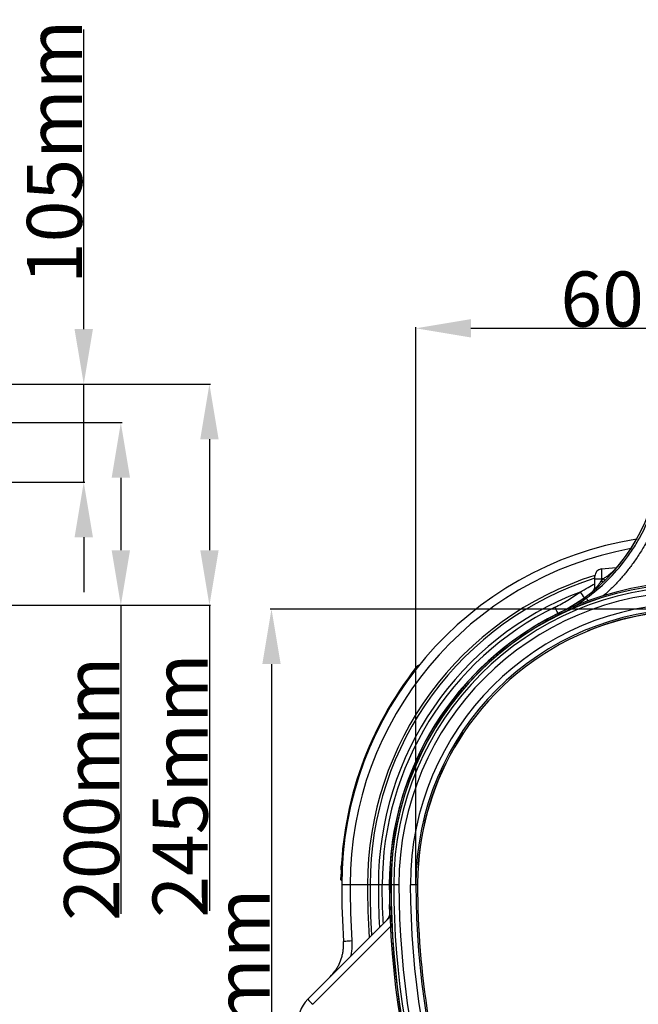
# Model space of a CAD drawing. Units: millimetres. Extents: x -8874 to -2347, y 10743 to 19397.
# Drawn here: x -4691 to -4018, y 17032 to 18104 of the extents above; entities that cross this region are included whole.
import ezdxf

# ---------------------------------------------------------------- set-up
doc = ezdxf.new("R2010")
doc.units = ezdxf.units.MM
doc.layers.add('ACO_DIMS', color=8, linetype='Continuous')
doc.styles.add('Arial', font='arial.ttf')
doc.styles.get("Standard").update_dxf_attribs({"font": 'arial.ttf'})
doc.dimstyles.new('ISO-25', dxfattribs={"dimtxt": 2.5, "dimasz": 2.5, "dimexe": 1.25, "dimexo": 0.625, "dimtad": 1, "dimtxsty": 'Standard', "dimcen": 2.5, "dimadec": 0, "dimazin": 0, "dimtfac": 1, "dimtmove": 0, "dimatfit": 3, "dimfxl": 0, "dimarcsym": 0})

# ---------------------------------------------------------------- blocks, each defined once
blk = doc.blocks.new('*D206')
at = {"layer": 'ACO_DIMS', "color": 0, "lineweight": -2, "transparency": 16777216}
for p, q in [((-3960, 17462.2), (-4418.3, 17462.2)), ((-4417, 17402.2), (-4417, 16623)), ((-3960, 16563), (-4418.3, 16563))]:
    blk.add_line(p, q, dxfattribs=at)
at = {"layer": 'ACO_DIMS', "color": 0, "transparency": 16777216}
for points in [[(-4427, 17402.2), (-4407, 17402.2), (-4417, 17462.2)], [(-4427, 16623), (-4407, 16623), (-4417, 16563)]]:
    blk.add_solid(points, dxfattribs=at)
at = {"layer": 'Defpoints', "color": 0, "transparency": 16777216}
for p in [(-3959.4, 17462.2), (-4417, 16563), (-3959.4, 16563)]:
    blk.add_point(p, dxfattribs=at)
at = {"layer": 'ACO_DIMS', "color": 0, "lineweight": 0, "transparency": 16777216, "insert": (-4478.9, 17013.7), "char_height": 60, "attachment_point": 2, "rotation": 90, "style": 'Arial'}
blk.add_mtext('900mm', dxfattribs=at)
blk = doc.blocks.new('*D208')
at = {"layer": 'ACO_DIMS', "color": 0, "lineweight": -2, "transparency": 16777216}
for p, q in [((-4259.8, 17162.5), (-4259.8, 17769.3)), ((-4199.8, 17768), (-3719, 17768)), ((-3659, 17162.5), (-3659, 17769.3))]:
    blk.add_line(p, q, dxfattribs=at)
at = {"layer": 'ACO_DIMS', "color": 0, "transparency": 16777216}
for points in [[(-4199.8, 17778), (-4199.8, 17758), (-4259.8, 17768)], [(-3719, 17778), (-3719, 17758), (-3659, 17768)]]:
    blk.add_solid(points, dxfattribs=at)
at = {"layer": 'Defpoints', "color": 0, "transparency": 16777216}
for p in [(-3659, 17768), (-4259.8, 17161.9), (-3659, 17161.9)]:
    blk.add_point(p, dxfattribs=at)
at = {"layer": 'ACO_DIMS', "color": 0, "lineweight": 0, "transparency": 16777216, "insert": (-3958.4, 17829.9), "char_height": 60, "attachment_point": 2, "style": 'Arial'}
blk.add_mtext('600mm', dxfattribs=at)
blk = doc.blocks.new('*D215')
at = {"layer": 'ACO_DIMS', "color": 0, "lineweight": -2, "transparency": 16777216}
for p, q in [((-4776.9, 17707.1), (-4483.3, 17707.1)), ((-4484.6, 17647.1), (-4484.6, 17526.3)), ((-4938.7, 17466.3), (-4483.3, 17466.3)), ((-4484.6, 17466.3), (-4484.6, 17133.5))]:
    blk.add_line(p, q, dxfattribs=at)
at = {"layer": 'ACO_DIMS', "color": 0, "transparency": 16777216}
for points in [[(-4494.6, 17647.1), (-4474.6, 17647.1), (-4484.6, 17707.1)], [(-4494.6, 17526.3), (-4474.6, 17526.3), (-4484.6, 17466.3)]]:
    blk.add_solid(points, dxfattribs=at)
at = {"layer": 'Defpoints', "color": 0, "transparency": 16777216}
for p in [(-4777.5, 17707.1), (-4484.6, 17707.1), (-4939.3, 17466.3)]:
    blk.add_point(p, dxfattribs=at)
at = {"layer": 'ACO_DIMS', "color": 0, "lineweight": 0, "transparency": 16777216, "insert": (-4546.5, 17269.9), "char_height": 60, "attachment_point": 2, "rotation": 90, "style": 'Arial'}
blk.add_mtext('245mm', dxfattribs=at)
blk = doc.blocks.new('*D216')
at = {"layer": 'ACO_DIMS', "color": 0, "lineweight": -2, "transparency": 16777216}
for p, q in [((-4781.8, 17665.3), (-4579.8, 17665.3)), ((-4581.1, 17605.3), (-4581.1, 17526.3)), ((-4938.7, 17466.3), (-4579.8, 17466.3)), ((-4581.1, 17466.3), (-4581.1, 17130.1))]:
    blk.add_line(p, q, dxfattribs=at)
at = {"layer": 'ACO_DIMS', "color": 0, "transparency": 16777216}
for points in [[(-4591.1, 17605.3), (-4571.1, 17605.3), (-4581.1, 17665.3)], [(-4591.1, 17526.3), (-4571.1, 17526.3), (-4581.1, 17466.3)]]:
    blk.add_solid(points, dxfattribs=at)
at = {"layer": 'Defpoints', "color": 0, "transparency": 16777216}
for p in [(-4782.5, 17665.3), (-4581.1, 17665.3), (-4939.3, 17466.3)]:
    blk.add_point(p, dxfattribs=at)
at = {"layer": 'ACO_DIMS', "color": 0, "lineweight": 0, "transparency": 16777216, "insert": (-4642.9, 17266.5), "char_height": 60, "attachment_point": 2, "rotation": 90, "style": 'Arial'}
blk.add_mtext('200mm', dxfattribs=at)
blk = doc.blocks.new('*D217')
at = {"layer": 'ACO_DIMS', "color": 0, "lineweight": -2, "transparency": 16777216}
for p, q in [((-4621.5, 17767.1), (-4621.5, 18093.4)), ((-4776.9, 17707.1), (-4620.2, 17707.1)), ((-4621.5, 17600.4), (-4621.5, 17707.1)), ((-4961.9, 17600.4), (-4620.2, 17600.4)), ((-4621.5, 17540.4), (-4621.5, 17480.4))]:
    blk.add_line(p, q, dxfattribs=at)
at = {"layer": 'ACO_DIMS', "color": 0, "transparency": 16777216}
for points in [[(-4631.5, 17767.1), (-4611.5, 17767.1), (-4621.5, 17707.1)], [(-4631.5, 17540.4), (-4611.5, 17540.4), (-4621.5, 17600.4)]]:
    blk.add_solid(points, dxfattribs=at)
at = {"layer": 'Defpoints', "color": 0, "transparency": 16777216}
for p in [(-4777.5, 17707.1), (-4621.5, 17707.1), (-4962.6, 17600.4)]:
    blk.add_point(p, dxfattribs=at)
at = {"layer": 'ACO_DIMS', "color": 0, "lineweight": 0, "transparency": 16777216, "insert": (-4683.4, 17960.2), "char_height": 60, "attachment_point": 2, "rotation": 90, "style": 'Arial'}
blk.add_mtext('105mm', dxfattribs=at)

msp = doc.modelspace()

# ---------------------------------------------------------------- linework, layer by layer
for p, q in [((-4041.8, 17507.2), (-4057.6, 17505.8)), ((-4057.6, 17505.8), (-4057.6, 17495.2)), ((-4064.9, 17495.2), (-4064.9, 17497.9)), ((-4064.9, 17495.2), (-4057.6, 17495.2)), ((-4064.9, 17484.4), (-4064.9, 17495.2)), ((-4055.5, 17495.2), (-4057.6, 17495.2)), ((-4057.6, 17495.2), (-4057.6, 17493.2)), ((-4104.8, 17457.2), (-4104.8, 17457.3)), ((-4073.3, 17437.8), (-4073.4, 17438)), ((-4258.9, 17398.4), (-4258.5, 17398)), ((-4257, 17400.7), (-4256.6, 17400.4)), ((-4208.2, 17327.3), (-4208, 17327.2)), ((-4257.1, 17184), (-4257.3, 17184.1)), ((-4341, 17166.8), (-4340.5, 17166.8)), ((-4340.9, 17169.8), (-4340.4, 17169.8)), ((-4331.4, 17161.9), (-4340.5, 17161.9)), ((-4312.4, 17161.9), (-4331.4, 17161.9)), ((-4309.7, 17161.9), (-4312.4, 17161.9)), ((-4300.6, 17161.9), (-4309.7, 17161.9)), ((-4296.4, 17161.9), (-4300.6, 17161.9)), ((-4288.7, 17161.9), (-4296.4, 17161.9)), ((-4288.6, 17161.9), (-4288.7, 17161.9)), ((-4288.7, 17161.9), (-4288.7, 17161.9)), ((-4287, 17161.9), (-4288.6, 17161.9)), ((-4286.8, 17161.9), (-4287, 17161.9)), ((-4284, 17161.9), (-4286.8, 17161.9)), ((-4278.2, 17161.9), (-4284, 17161.9)), ((-4259.8, 17161.9), (-4265.8, 17161.9)), ((-4257.9, 17161.9), (-4259.8, 17161.9)), ((-4288.6, 17146.7), (-4288.2, 17129.6)), ((-4288.1, 17129.8), (-4288.4, 17140.4)), ((-4377.5, 17037.2), (-4287.9, 17126.8)), ((-4287.4, 17116.2), (-4372, 17031.6))]:
    msp.add_line(p, q)
at = {"flags": 128}
for points in [[(-4064.9, 17484.4), (-4064.9, 17483.8), (-4065, 17483.3)], [(-4104.9, 17457.3), (-4105, 17457.7), (-4105.5, 17458.7), (-4106.1, 17459.9), (-4106.8, 17461.2), (-4107.5, 17462.7), (-4108.2, 17464.2)], [(-4329.5, 17100.6), (-4331.3, 17100.5), (-4333, 17100.4), (-4334.6, 17100.3), (-4336, 17100.2), (-4337.1, 17100.1), (-4337.9, 17100.1), (-4338.4, 17100), (-4338.6, 17100)]]:
    msp.add_lwpolyline(points, dxfattribs=at)
for centre, radius, start, end in [((-4192.8, 17635.9), 199, 296.2072, 346), ((-4192.8, 17635.9), 199.1, 296.2072, 346), ((-3959.4, 17161.9), 381.1, 99.0449, 180), ((-3959.4, 17161.9), 372, 100.2361, 180), ((-4056.9, 17497.9), 7.96, 95, 180), ((-4043.4, 17512), 4.98, 275.0053, 320.9864), ((-4043.3, 17512), 4.92, 275.0295, 313.1671), ((-4042.2, 17512.1), 4.9, 274.9988, 287.1442), ((-3959.4, 17161.9), 353, 107.3781, 180), ((-3959.4, 17161.9), 350.2, 107.5259, 180), ((-4103.1, 17449.7), 65.8, 41.5739, 43.7362), ((-3959.4, 17161.9), 329.2, 90, 180), ((-3959.4, 17161.9), 329.2, 90, 180), ((-3959.4, 17161.9), 327.6, 90, 180), ((-3959.4, 17161.9), 327.4, 90, 180), ((-3959.4, 17161.9), 324.5, 90, 180), ((-4069.9, 17485.7), 4.98, 308.7774, 359.9962), ((-4069.8, 17485.6), 4.93, 316.4314, 359.9648), ((-4103.2, 17450.8), 62.3, 40.6225, 42.928), ((-3959.4, 17161.9), 341.2, 110.8766, 180), ((-3959.4, 17161.9), 318.8, 0, 180), ((-3890.8, 17617.8), 234.5, 215.7971, 217.6861), ((-4037.8, 17496.2), 42.6, 211.4315, 216.1165), ((-3959.4, 17161.9), 337, 116.2072, 180), ((-3959.4, 17161.9), 306.3, 0, 180), ((-3959.4, 17161.9), 300.4, 0, 180), ((-3959.4, 17161.9), 329.3, 116.2072, 180), ((-3959.4, 17161.9), 329.3, 116.2072, 180), ((-4136.3, 17441.8), 35, 26.173, 26.2349), ((-3959.4, 17161.9), 298.7, 67.5669, 112.4331), ((-3959.4, 17161.9), 298.5, 92.9868, 112.4341), ((-3959.4, 17161.9), 298.5, 112.4322, 146.3774), ((-3959.4, 17161.9), 382.1, 141.7031, 178.8031), ((-3959.4, 17161.9), 381.6, 141.7031, 178.8032), ((-3959.4, 17161.9), 298.7, 146.3765, 175.7396), ((-3959.4, 17161.9), 298.5, 146.3774, 175.7305), ((-3959.4, 17161.9), 298.5, 175.7387, 180), ((-3362.4, 17161.9), 978.1, 180, 183.625), ((-3362.4, 17161.9), 969, 180, 183.625), ((-3362.4, 17161.9), 950, 180, 183.4802), ((-3362.4, 17161.9), 947.3, 180, 183.3332), ((-3362.4, 17161.9), 938.2, 180, 182.8373), ((-3551.1, 17161.9), 737.6, 180, 182.3793), ((-3551.1, 17161.9), 737.6, 180, 182.3133), ((-3362.4, 17161.9), 926.2, 180, 216.8699), ((-3362.4, 17161.9), 926.2, 180, 216.8699), ((-3362.4, 17161.9), 924.6, 180, 216.8699), ((-3362.4, 17161.9), 924.4, 180, 216.8699), ((-3362.4, 17161.9), 921.5, 180, 216.8699), ((-3362.4, 17161.9), 915.8, 180, 216.8699), ((-3362.4, 17161.9), 903.4, 180, 216.8699), ((-3362.4, 17161.9), 897.4, 180, 216.8699), ((-3362.4, 17161.9), 895.5, 180, 189.2387), ((-4298, 17130.8), 9.95, 315.003, 2.7322), ((-4297.9, 17130.8), 9.85, 315.0376, 359.6212), ((-4296.8, 17131.9), 9.82, 315.0054, 333.9939), ((-4352.9, 17012.6), 34.8, 135, 245), ((-4261.2, 17145.2), 158.7, 222.8646, 225.7038)]:
    msp.add_arc(centre, radius, start, end)
msp.add_ellipse((-4190.8, 17635.9), major_axis=(195.2, 0), ratio=0.999971, start_param=5.463284, end_param=5.478231)
for points, knots in [([(-4074.2, 17474), (-4066, 17480), (-4058.3, 17486.5), (-4044.1, 17500.5), (-4037.5, 17508), (-4029.9, 17518.1), (-4028.4, 17520.1), (-4025.5, 17524.3), (-4024.1, 17526.4), (-4020, 17532.7), (-4017.5, 17537.1), (-4010.3, 17550.3), (-4006.2, 17559.5), (-4002.8, 17569.1)], [0, 0, 0, 0, 0.25, 0.25, 0.5, 0.5, 0.5625, 0.5625, 0.625, 0.625, 0.75, 0.75, 1, 1, 1, 1]), ([(-3995.2, 17565.8), (-3996.8, 17561.5), (-3999.9, 17553), (-4005.7, 17540.6), (-4012.3, 17528.5), (-4019.3, 17517.4), (-4026.6, 17507.4), (-4033.9, 17498.3), (-4041.7, 17489.6), (-4049, 17482.3), (-4053.8, 17478.1), (-4055.7, 17476.5)], [0, 0, 0, 0, 0.124914, 0.249828, 0.376866, 0.503905, 0.610368, 0.716911, 0.823372, 0.932912, 1, 1, 1, 1]), ([(-4055.5, 17495.2), (-4054.4, 17496), (-4052.1, 17497.5), (-4049.2, 17499.7), (-4046.9, 17501.6), (-4045.2, 17503.1), (-4043.9, 17504.3), (-4042.7, 17505.6), (-4041.8, 17506.7), (-4041.6, 17507.1), (-4041.7, 17507.2), (-4041.8, 17507.2), (-4041.8, 17507.2)], [0, 0, 0, 0, 0.171773, 0.343282, 0.451377, 0.559304, 0.64131, 0.72316, 0.854118, 0.954727, 0.982344, 1, 1, 1, 1]), ([(-4081, 17480.6), (-4078, 17482.3), (-4072.5, 17485.3), (-4067.3, 17488.4), (-4064.9, 17489.8)], [0, 0, 0, 0, 0.554515, 1, 1, 1, 1]), ([(-4064.9, 17484.4), (-4064.9, 17484.3), (-4064.9, 17484.3), (-4064.8, 17484.2), (-4064.7, 17484.3), (-4064.6, 17484.4), (-4064.5, 17484.4), (-4064.3, 17484.6), (-4064.1, 17484.7), (-4063.9, 17485), (-4063.7, 17485.2), (-4063.4, 17485.5), (-4063.2, 17485.7), (-4062.7, 17486.2), (-4062.4, 17486.7), (-4061.7, 17487.6), (-4061.3, 17488), (-4060.6, 17489), (-4060.2, 17489.5), (-4059.1, 17491), (-4058.3, 17492.1), (-4057.6, 17493.2)], [0, 0, 0, 0, 0.0625, 0.0625, 0.125, 0.125, 0.1875, 0.1875, 0.25, 0.25, 0.3125, 0.3125, 0.375, 0.375, 0.5, 0.5, 0.625, 0.625, 0.75, 0.75, 1, 1, 1, 1]), ([(-4108.2, 17464.2), (-4103.5, 17466.6), (-4094.1, 17471.5), (-4085.4, 17477.6), (-4081, 17480.6)], [0, 0, 0, 0, 0.498153, 1, 1, 1, 1]), ([(-4088.5, 17464.5), (-4087.9, 17464.8), (-4082.9, 17467.7), (-4078.3, 17471), (-4074.2, 17474)], [0, 0, 0, 0, 0.120569, 1, 1, 1, 1]), ([(-4263.4, 17393.4), (-4263, 17393.9), (-4262.2, 17394.9), (-4261.3, 17396.1), (-4260.5, 17397.1), (-4260.2, 17397.5), (-4260.2, 17397.5), (-4260.2, 17397.5)], [0, 0, 0, 0, 0.227676, 0.455498, 0.678517, 0.891395, 1, 1, 1, 1]), ([(-4259.3, 17398.7), (-4259.2, 17398.8), (-4258.9, 17399.2), (-4258.5, 17399.7), (-4258.1, 17400.2), (-4257.8, 17400.5), (-4257.8, 17400.6), (-4257.7, 17400.6)], [0, 0, 0, 0, 0.141171, 0.355907, 0.571273, 0.785333, 1, 1, 1, 1]), ([(-4259.3, 17398.7), (-4259.3, 17398.7), (-4259.2, 17398.6), (-4259.1, 17398.5), (-4259, 17398.4), (-4258.9, 17398.4)], [0, 0, 0, 0, 0.5, 0.5, 1, 1, 1, 1]), ([(-4257, 17400.7), (-4257, 17400.7), (-4257, 17400.7), (-4257.1, 17400.6), (-4257.4, 17400.2), (-4257.9, 17399.6), (-4258.4, 17399), (-4258.8, 17398.5), (-4258.9, 17398.4)], [0, 0, 0, 0, 0.000025, 0.214929, 0.428975, 0.644356, 0.858966, 1, 1, 1, 1]), ([(-4257.7, 17400.6), (-4257.7, 17400.7), (-4257.5, 17400.8), (-4257.3, 17400.8), (-4257.1, 17400.8), (-4257, 17400.7)], [0, 0, 0, 0, 0.5, 0.5, 1, 1, 1, 1]), ([(-4341.2, 17178.2), (-4341.2, 17178.2), (-4341.2, 17178.4), (-4341.1, 17179.2), (-4341.1, 17180.4), (-4341, 17181.9), (-4340.9, 17182.9), (-4340.9, 17183.4)], [0, 0, 0, 0, 0.202279, 0.404402, 0.610821, 0.826601, 1, 1, 1, 1]), ([(-4341.5, 17167.4), (-4341.5, 17167.4), (-4341.5, 17167.4), (-4341.5, 17167.7), (-4341.5, 17168.2), (-4341.4, 17169), (-4341.4, 17169.6), (-4341.4, 17169.8)], [0, 0, 0, 0, 0.137865, 0.352317, 0.56715, 0.783324, 1, 1, 1, 1]), ([(-4341, 17166.8), (-4341.1, 17166.8), (-4341.2, 17166.9), (-4341.4, 17167.1), (-4341.5, 17167.2), (-4341.5, 17167.4)], [0, 0, 0, 0, 0.5, 0.5, 1, 1, 1, 1]), ([(-4341.4, 17169.8), (-4341.4, 17169.8), (-4341.4, 17169.8), (-4341.2, 17169.8), (-4341.1, 17169.8), (-4340.9, 17169.8)], [0, 0, 0, 0, 0.5, 0.5, 1, 1, 1, 1]), ([(-4340.9, 17169.8), (-4340.9, 17169.8), (-4340.9, 17169.5), (-4341, 17168.8), (-4341, 17167.9), (-4341, 17167.2), (-4341, 17166.9), (-4341, 17166.9), (-4341, 17166.8)], [0, 0, 0, 0, 0.000013, 0.216341, 0.432443, 0.647338, 0.861996, 1, 1, 1, 1]), ([(-4295.1, 17119.6), (-4295.5, 17125.6), (-4296.3, 17139.7), (-4296.4, 17153.8), (-4296.4, 17161.9)], [0, 0, 0, 0, 0.427464, 1, 1, 1, 1]), ([(-4353, 17061.7), (-4351.2, 17063.7), (-4348.4, 17066.8), (-4345.3, 17071.5), (-4342.7, 17076.4), (-4340.7, 17081.7), (-4339.4, 17087.1), (-4338.7, 17091.4), (-4338.4, 17095.7), (-4338.5, 17098.6), (-4338.6, 17100)], [0, 0, 0, 0, 0.195703, 0.296478, 0.397251, 0.592855, 0.693608, 0.79436, 0.896783, 1, 1, 1, 1]), ([(-4329.5, 17100.6), (-4329.4, 17098.9), (-4329.3, 17095.4), (-4329.7, 17090.3), (-4330.2, 17086.4), (-4330.7, 17084.4), (-4330.8, 17083.9)], [0, 0, 0, 0, 0.309201, 0.620788, 0.916209, 1, 1, 1, 1])]:
    msp.add_open_spline(points, degree=3, knots=knots)

# ---------------------------------------------------------------- dimensions: what is measured, and where the dimension line sits
at = {"layer": 'ACO_DIMS', "color": 0, "lineweight": 0}
for base, p1, p2, text, picture, middle in [((-4621.5, 17707.1), (-4962.6, 17600.4), (-4777.5, 17707.1), '105mm', '*D217', (-4621.5, 17960.2)), ((-4484.6, 17707.1), (-4939.3, 17466.3), (-4777.5, 17707.1), '245mm', '*D215', (-4484.6, 17269.9)), ((-4581.1, 17665.3), (-4939.3, 17466.3), (-4782.5, 17665.3), '200mm', '*D216', (-4581.1, 17266.5)), ((-4417, 16563), (-3959.4, 17462.2), (-3959.4, 16563), '900mm', '*D206', (-4417, 17013.7))]:
    dim = msp.add_linear_dim(base=base, p1=p1, p2=p2, angle=90, text=text, dimstyle='ISO-25', override={"dimtxt": 60, "dimasz": 60, "dimdec": 0, "dimtxsty": 'Arial'}, dxfattribs=at)
    dim.commit()
    dim.dimension.update_dxf_attribs({"geometry": picture, "text_midpoint": middle, "dimtype": 160})
dim = msp.add_linear_dim(base=(-3659, 17768), p1=(-4259.8, 17161.9), p2=(-3659, 17161.9), text='600mm', dimstyle='ISO-25', override={"dimtxt": 60, "dimasz": 60, "dimdec": 0, "dimtxsty": 'Arial'}, dxfattribs=at)
dim.commit()
dim.dimension.update_dxf_attribs({"geometry": '*D208', "text_midpoint": (-3958.4, 17768), "dimtype": 160})

doc.saveas('drawing.dxf')
